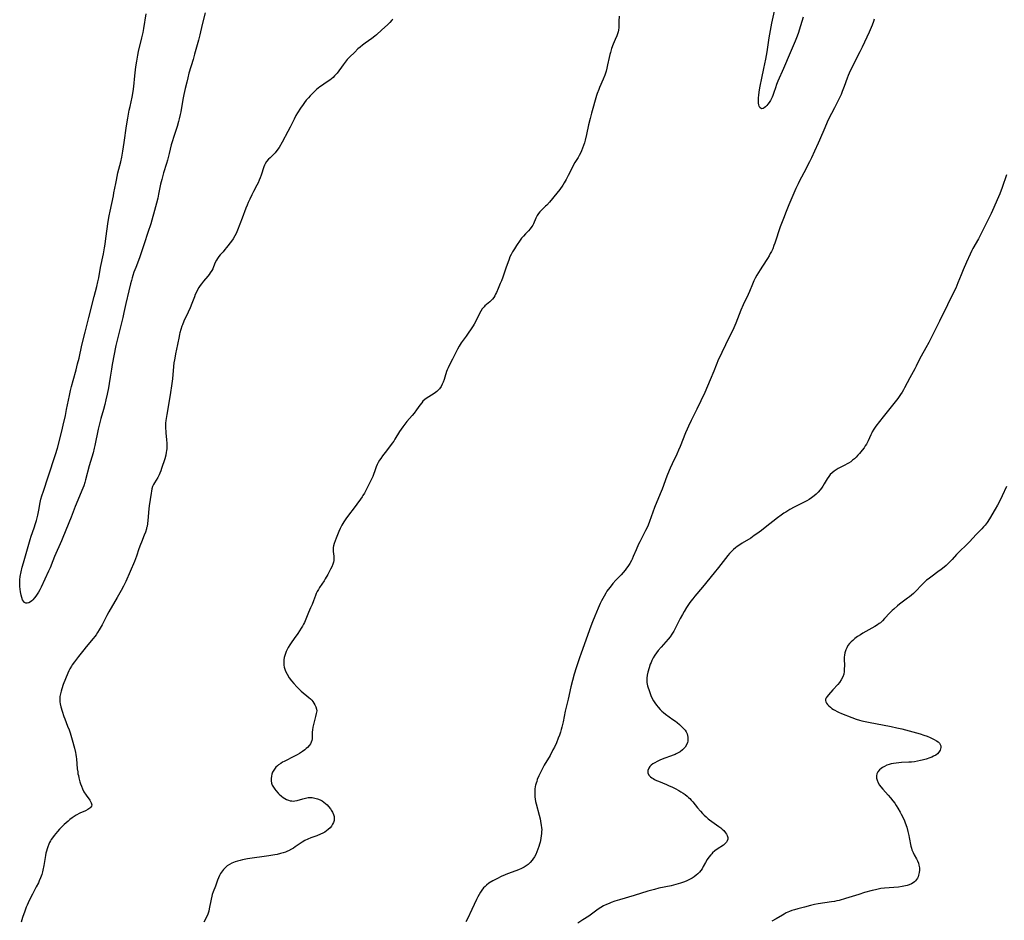
# Model space of a CAD drawing. Units: inches. Extents: x 2040527 to 2045932, y 163256 to 168703.
# Drawn here: x 2042092 to 2042366, y 163783 to 164034 of the extents above; entities that cross this region are included whole.
import ezdxf

# ---------------------------------------------------------------- set-up
doc = ezdxf.new("R2010")
doc.units = ezdxf.units.IN
doc.header["$MEASUREMENT"] = 0
doc.layers.add('c_08_T15S_R18E', color=242, linetype='Continuous')

msp = doc.modelspace()

# ---------------------------------------------------------------- linework, layer by layer
at = {"layer": 'c_08_T15S_R18E'}
for points in [[(2042143.35, 164035.71, 1152), (2042142.5, 164032.45, 1152), (2042141.79, 164029.6, 1152), (2042141.41, 164028.13, 1152), (2042140.35, 164024.18, 1152), (2042139.93, 164022.7, 1152), (2042138.79, 164018.85, 1152), (2042138.44, 164017.55, 1152), (2042138.15, 164016.43, 1152), (2042137.71, 164014.59, 1152), (2042137.36, 164012.98, 1152), (2042137.1, 164011.58, 1152), (2042136.5, 164008.13, 1152), (2042136.35, 164007.37, 1152), (2042136.08, 164006.15, 1152), (2042135.89, 164005.45, 1152), (2042135.48, 164004.05, 1152), (2042135.21, 164003.21, 1152), (2042134.45, 164000.95, 1152), (2042134.17, 164000.05, 1152), (2042133.87, 163998.93, 1152), (2042133.3, 163996.55, 1152), (2042132.81, 163994.66, 1152), (2042132.53, 163993.74, 1152), (2042131.72, 163991.14, 1152), (2042131.19, 163989.3, 1152), (2042130.86, 163987.93, 1152), (2042130.33, 163985.19, 1152), (2042130.1, 163984.06, 1152), (2042129.77, 163982.71, 1152), (2042129.49, 163981.67, 1152), (2042128.12, 163976.92, 1152), (2042127.36, 163974.52, 1152), (2042126.29, 163971.35, 1152), (2042125.1, 163967.73, 1152), (2042124.74, 163966.72, 1152), (2042123.94, 163964.71, 1152), (2042123.47, 163963.44, 1152), (2042123.16, 163962.54, 1152), (2042122.94, 163961.82, 1152), (2042122.74, 163961.1, 1152), (2042122.51, 163960.16, 1152), (2042122.08, 163958.23, 1152), (2042121.18, 163954.67, 1152), (2042120.65, 163952.18, 1152), (2042120.34, 163950.84, 1152), (2042118.86, 163944.83, 1152), (2042118.44, 163943.01, 1152), (2042117.38, 163937.67, 1152), (2042117.17, 163936.43, 1152), (2042116.86, 163934.17, 1152), (2042116.59, 163932.45, 1152), (2042116.36, 163931.19, 1152), (2042116, 163929.49, 1152), (2042115.64, 163927.9, 1152), (2042115.31, 163926.55, 1152), (2042114.94, 163925.21, 1152), (2042114.22, 163922.7, 1152), (2042113.91, 163921.51, 1152), (2042113.51, 163919.71, 1152), (2042112.55, 163915.13, 1152), (2042112.38, 163914.39, 1152), (2042112.07, 163913.11, 1152), (2042111.01, 163909.48, 1152), (2042109.97, 163905.6, 1152), (2042109.75, 163904.81, 1152), (2042109.45, 163903.93, 1152), (2042109.19, 163903.21, 1152), (2042107.05, 163898.1, 1152), (2042105.93, 163895.19, 1152), (2042103.69, 163889.54, 1152), (2042103.27, 163888.57, 1152), (2042101.34, 163884.22, 1152), (2042100.84, 163883.01, 1152), (2042100.08, 163881.1, 1152), (2042099.67, 163880.12, 1152), (2042097.61, 163875.68, 1152), (2042097.25, 163874.96, 1152), (2042096.86, 163874.26, 1152), (2042096.48, 163873.67, 1152), (2042096.1, 163873.17, 1152), (2042095.72, 163872.69, 1152), (2042095.26, 163872.17, 1152), (2042094.97, 163871.87, 1152), (2042094.6, 163871.56, 1152), (2042094.15, 163871.28, 1152), (2042093.74, 163871.17, 1152), (2042093.35, 163871.21, 1152), (2042093, 163871.41, 1152), (2042092.69, 163871.74, 1152), (2042092.45, 163872.13, 1152), (2042092.2, 163872.75, 1152), (2042092, 163873.46, 1152), (2042091.82, 163874.36, 1152), (2042091.71, 163875.09, 1152), (2042091.64, 163875.85, 1152), (2042091.62, 163876.99, 1152), (2042091.66, 163877.72, 1152), (2042091.77, 163878.62, 1152), (2042091.99, 163879.92, 1152), (2042092.31, 163881.26, 1152), (2042092.64, 163882.46, 1152), (2042094.53, 163888.92, 1152), (2042094.85, 163889.89, 1152), (2042095.63, 163892.18, 1152), (2042096.03, 163893.4, 1152), (2042096.28, 163894.25, 1152), (2042096.65, 163895.74, 1152), (2042096.95, 163897.16, 1152), (2042097.37, 163899.26, 1152), (2042097.56, 163900.15, 1152), (2042097.8, 163901.09, 1152), (2042098.22, 163902.46, 1152), (2042099.59, 163906.43, 1152), (2042101.63, 163912.63, 1152), (2042102.13, 163914.42, 1152), (2042103.35, 163919.18, 1152), (2042103.74, 163920.83, 1152), (2042104.35, 163923.53, 1152), (2042104.7, 163925.17, 1152), (2042105.5, 163929.1, 1152), (2042105.79, 163930.44, 1152), (2042106.07, 163931.6, 1152), (2042106.49, 163933.23, 1152), (2042107.32, 163936.21, 1152), (2042107.76, 163937.88, 1152), (2042108.15, 163939.51, 1152), (2042108.97, 163943.12, 1152), (2042109.88, 163946.69, 1152), (2042110.86, 163950.78, 1152), (2042112.39, 163956.67, 1152), (2042113.08, 163959.41, 1152), (2042113.38, 163960.71, 1152), (2042113.63, 163961.87, 1152), (2042114.17, 163964.74, 1152), (2042114.95, 163968.54, 1152), (2042115.25, 163970.18, 1152), (2042115.43, 163971.27, 1152), (2042115.66, 163972.87, 1152), (2042116.27, 163977.6, 1152), (2042116.52, 163979.12, 1152), (2042116.8, 163980.45, 1152), (2042117.74, 163984.69, 1152), (2042117.9, 163985.52, 1152), (2042118.37, 163988.14, 1152), (2042118.56, 163989.11, 1152), (2042119.01, 163991.13, 1152), (2042119.78, 163994.2, 1152), (2042120.06, 163995.45, 1152), (2042120.39, 163997.18, 1152), (2042120.76, 163999.57, 1152), (2042121.37, 164004.18, 1152), (2042121.73, 164006.4, 1152), (2042122.13, 164008.55, 1152), (2042122.37, 164009.63, 1152), (2042122.97, 164012.23, 1152), (2042123.25, 164013.81, 1152), (2042123.43, 164015.19, 1152), (2042123.69, 164018.16, 1152), (2042123.77, 164018.97, 1152), (2042124, 164020.7, 1152), (2042124.26, 164022.28, 1152), (2042124.55, 164023.87, 1152), (2042124.77, 164024.95, 1152), (2042125.68, 164028.77, 1152), (2042125.99, 164030.2, 1152), (2042126.19, 164031.31, 1152), (2042126.86, 164035.4, 1152)], [(2042195.6, 164033.93, 1150), (2042195.36, 164033.63, 1150), (2042194.78, 164032.99, 1150), (2042194.15, 164032.4, 1150), (2042192.57, 164031.01, 1150), (2042191.01, 164029.58, 1150), (2042190.59, 164029.22, 1150), (2042189.78, 164028.58, 1150), (2042187.93, 164027.3, 1150), (2042187.12, 164026.71, 1150), (2042186.5, 164026.18, 1150), (2042185.88, 164025.63, 1150), (2042184.98, 164024.77, 1150), (2042183.54, 164023.36, 1150), (2042182.91, 164022.69, 1150), (2042182.32, 164021.99, 1150), (2042181.76, 164021.26, 1150), (2042180.06, 164018.93, 1150), (2042179.76, 164018.56, 1150), (2042179.37, 164018.12, 1150), (2042178.95, 164017.71, 1150), (2042178.52, 164017.32, 1150), (2042178.05, 164016.96, 1150), (2042177.61, 164016.66, 1150), (2042176.34, 164015.83, 1150), (2042175.69, 164015.39, 1150), (2042175.29, 164015.09, 1150), (2042174.36, 164014.31, 1150), (2042173.75, 164013.75, 1150), (2042173.15, 164013.18, 1150), (2042172.57, 164012.6, 1150), (2042172.07, 164012.05, 1150), (2042171.49, 164011.38, 1150), (2042170.94, 164010.68, 1150), (2042170.57, 164010.17, 1150), (2042169.88, 164009.16, 1150), (2042169.02, 164007.81, 1150), (2042168.59, 164007.07, 1150), (2042168.07, 164006.09, 1150), (2042166.97, 164003.85, 1150), (2042166.34, 164002.61, 1150), (2042164.76, 163999.69, 1150), (2042163.9, 163998.17, 1150), (2042163.32, 163997.31, 1150), (2042162.82, 163996.69, 1150), (2042162.37, 163996.23, 1150), (2042161.39, 163995.34, 1150), (2042160.95, 163994.9, 1150), (2042160.44, 163994.28, 1150), (2042160.06, 163993.66, 1150), (2042159.85, 163993.22, 1150), (2042159.67, 163992.76, 1150), (2042158.93, 163990.5, 1150), (2042158.64, 163989.72, 1150), (2042158.36, 163989.04, 1150), (2042158.06, 163988.37, 1150), (2042157.73, 163987.72, 1150), (2042156.75, 163985.89, 1150), (2042156.3, 163985.03, 1150), (2042155.74, 163983.82, 1150), (2042155.29, 163982.83, 1150), (2042154.99, 163982.1, 1150), (2042154.64, 163981.23, 1150), (2042153.63, 163978.47, 1150), (2042152.34, 163975.14, 1150), (2042151.93, 163974.2, 1150), (2042151.59, 163973.54, 1150), (2042151.1, 163972.76, 1150), (2042150.61, 163972.1, 1150), (2042149.24, 163970.28, 1150), (2042148.83, 163969.77, 1150), (2042148.28, 163969.12, 1150), (2042147.51, 163968.25, 1150), (2042147.1, 163967.77, 1150), (2042146.74, 163967.28, 1150), (2042146.42, 163966.77, 1150), (2042146.12, 163966.15, 1150), (2042145.62, 163964.89, 1150), (2042145.4, 163964.38, 1150), (2042145.16, 163963.92, 1150), (2042144.73, 163963.22, 1150), (2042144.41, 163962.78, 1150), (2042144.07, 163962.35, 1150), (2042142.83, 163960.91, 1150), (2042142.31, 163960.23, 1150), (2042141.92, 163959.69, 1150), (2042141.55, 163959.13, 1150), (2042141.19, 163958.52, 1150), (2042140.85, 163957.9, 1150), (2042140.55, 163957.24, 1150), (2042140.29, 163956.56, 1150), (2042139.62, 163954.72, 1150), (2042139.14, 163953.51, 1150), (2042138.61, 163952.32, 1150), (2042137.4, 163949.79, 1150), (2042136.97, 163948.81, 1150), (2042136.8, 163948.4, 1150), (2042136.5, 163947.49, 1150), (2042136.25, 163946.57, 1150), (2042136.14, 163946.14, 1150), (2042136.02, 163945.54, 1150), (2042135.63, 163943.26, 1150), (2042135.05, 163940.72, 1150), (2042134.91, 163940.08, 1150), (2042134.73, 163939, 1150), (2042134.62, 163938.2, 1150), (2042134.51, 163937.15, 1150), (2042134.21, 163933.69, 1150), (2042133.97, 163931.78, 1150), (2042133.69, 163929.9, 1150), (2042133.4, 163928.17, 1150), (2042132.59, 163923.82, 1150), (2042132.41, 163922.67, 1150), (2042132.34, 163922.1, 1150), (2042132.29, 163921.38, 1150), (2042132.26, 163920.65, 1150), (2042132.27, 163919.9, 1150), (2042132.31, 163919.18, 1150), (2042132.35, 163918.59, 1150), (2042132.54, 163916.83, 1150), (2042132.62, 163915.74, 1150), (2042132.62, 163915.03, 1150), (2042132.6, 163914.32, 1150), (2042132.53, 163913.62, 1150), (2042132.48, 163913.25, 1150), (2042132.32, 163912.48, 1150), (2042132.03, 163911.44, 1150), (2042131.14, 163908.76, 1150), (2042130.91, 163908.09, 1150), (2042130.63, 163907.41, 1150), (2042130.45, 163906.99, 1150), (2042130.07, 163906.26, 1150), (2042129.2, 163904.78, 1150), (2042128.9, 163904.25, 1150), (2042128.66, 163903.71, 1150), (2042128.45, 163903.04, 1150), (2042128.33, 163902.46, 1150), (2042128.23, 163901.85, 1150), (2042127.71, 163898.29, 1150), (2042127.62, 163897.51, 1150), (2042127.36, 163894.27, 1150), (2042127.26, 163893.42, 1150), (2042127.1, 163892.58, 1150), (2042127, 163892.17, 1150), (2042126.93, 163891.89, 1150), (2042126.65, 163891.03, 1150), (2042126.33, 163890.19, 1150), (2042125.53, 163888.22, 1150), (2042125.29, 163887.6, 1150), (2042124.85, 163886.34, 1150), (2042124.16, 163884.29, 1150), (2042123.89, 163883.56, 1150), (2042123.59, 163882.78, 1150), (2042122.38, 163880.06, 1150), (2042121.19, 163877.25, 1150), (2042120.57, 163875.93, 1150), (2042119.94, 163874.74, 1150), (2042118.82, 163872.75, 1150), (2042116.5, 163868.82, 1150), (2042115.93, 163867.8, 1150), (2042114.56, 163865.17, 1150), (2042113.77, 163863.77, 1150), (2042113.3, 163863.01, 1150), (2042112.89, 163862.39, 1150), (2042112.56, 163861.93, 1150), (2042112.14, 163861.38, 1150), (2042110.19, 163859.06, 1150), (2042109.49, 163858.2, 1150), (2042108.05, 163856.34, 1150), (2042106.9, 163854.9, 1150), (2042106.29, 163854.07, 1150), (2042106.02, 163853.66, 1150), (2042105.58, 163852.91, 1150), (2042105.28, 163852.31, 1150), (2042105.01, 163851.69, 1150), (2042103.75, 163848.56, 1150), (2042103.32, 163847.34, 1150), (2042103.14, 163846.71, 1150), (2042102.97, 163845.94, 1150), (2042102.85, 163845.16, 1150), (2042102.81, 163844.69, 1150), (2042102.8, 163844.21, 1150), (2042102.83, 163843.7, 1150), (2042102.89, 163843.19, 1150), (2042103.09, 163842.28, 1150), (2042103.44, 163841.12, 1150), (2042103.96, 163839.6, 1150), (2042104.2, 163838.95, 1150), (2042104.99, 163836.96, 1150), (2042105.37, 163835.95, 1150), (2042105.65, 163835.1, 1150), (2042106.26, 163833.1, 1150), (2042106.91, 163830.76, 1150), (2042107.19, 163829.57, 1150), (2042107.28, 163829.05, 1150), (2042107.37, 163828.43, 1150), (2042107.44, 163827.81, 1150), (2042107.68, 163825.08, 1150), (2042107.79, 163824.18, 1150), (2042107.87, 163823.68, 1150), (2042107.97, 163823.19, 1150), (2042108.12, 163822.51, 1150), (2042108.41, 163821.45, 1150), (2042108.6, 163820.84, 1150), (2042108.82, 163820.24, 1150), (2042109.14, 163819.46, 1150), (2042109.54, 163818.65, 1150), (2042110.12, 163817.72, 1150), (2042111.15, 163816.28, 1150), (2042111.36, 163815.94, 1150), (2042111.52, 163815.61, 1150), (2042111.63, 163815.3, 1150), (2042111.68, 163815, 1150), (2042111.64, 163814.65, 1150), (2042111.39, 163814.26, 1150), (2042111.17, 163814.06, 1150), (2042110.63, 163813.71, 1150), (2042109.96, 163813.38, 1150), (2042108.37, 163812.65, 1150), (2042107.38, 163812.13, 1150), (2042106.78, 163811.77, 1150), (2042106.21, 163811.38, 1150), (2042105.61, 163810.92, 1150), (2042105.1, 163810.49, 1150), (2042104.04, 163809.53, 1150), (2042103.49, 163809, 1150), (2042102.7, 163808.19, 1150), (2042102.17, 163807.62, 1150), (2042101.66, 163807.04, 1150), (2042101.19, 163806.46, 1150), (2042100.76, 163805.86, 1150), (2042100.43, 163805.36, 1150), (2042100.2, 163804.97, 1150), (2042099.96, 163804.51, 1150), (2042099.75, 163804.04, 1150), (2042099.46, 163803.33, 1150), (2042099.25, 163802.71, 1150), (2042099.07, 163802.09, 1150), (2042098.93, 163801.51, 1150), (2042098.81, 163800.93, 1150), (2042098.35, 163798.08, 1150), (2042098.11, 163796.85, 1150), (2042097.97, 163796.32, 1150), (2042097.75, 163795.56, 1150), (2042097.44, 163794.69, 1150), (2042097.09, 163793.84, 1150), (2042096.84, 163793.3, 1150), (2042096.26, 163792.15, 1150)], [(2042258.69, 164034.78, 1148), (2042258.58, 164033.34, 1148), (2042258.54, 164031.62, 1148), (2042258.49, 164030.89, 1148), (2042258.39, 164030.39, 1148), (2042258.23, 164029.88, 1148), (2042257.99, 164029.28, 1148), (2042257.54, 164028.26, 1148), (2042257.03, 164027, 1148), (2042256.56, 164025.73, 1148), (2042256.21, 164024.68, 1148), (2042256.04, 164024.05, 1148), (2042255.85, 164023.27, 1148), (2042255.44, 164021.21, 1148), (2042255.23, 164020.3, 1148), (2042255.01, 164019.45, 1148), (2042254.67, 164018.35, 1148), (2042254.24, 164017.24, 1148), (2042253.21, 164014.94, 1148), (2042252.96, 164014.33, 1148), (2042252.56, 164013.22, 1148), (2042252.38, 164012.67, 1148), (2042250.96, 164007.71, 1148), (2042250.57, 164006.25, 1148), (2042250.16, 164004.49, 1148), (2042249.58, 164001.81, 1148), (2042249.19, 164000.23, 1148), (2042248.97, 163999.5, 1148), (2042248.73, 163998.77, 1148), (2042248.44, 163997.96, 1148), (2042248.16, 163997.29, 1148), (2042247.85, 163996.6, 1148), (2042247.54, 163995.99, 1148), (2042247.21, 163995.4, 1148), (2042246.35, 163993.97, 1148), (2042245.78, 163992.95, 1148), (2042245.45, 163992.31, 1148), (2042244.47, 163990.34, 1148), (2042243.94, 163989.31, 1148), (2042243.35, 163988.3, 1148), (2042242.93, 163987.66, 1148), (2042242.11, 163986.49, 1148), (2042241.31, 163985.45, 1148), (2042239.25, 163982.95, 1148), (2042238.52, 163982.13, 1148), (2042238.18, 163981.79, 1148), (2042237.04, 163980.69, 1148), (2042236.59, 163980.23, 1148), (2042236.18, 163979.75, 1148), (2042235.82, 163979.24, 1148), (2042235.63, 163978.9, 1148), (2042235.4, 163978.45, 1148), (2042234.75, 163976.88, 1148), (2042234.59, 163976.56, 1148), (2042234.36, 163976.2, 1148), (2042233.84, 163975.53, 1148), (2042233.36, 163975, 1148), (2042232.54, 163974.15, 1148), (2042231.98, 163973.52, 1148), (2042231.49, 163972.9, 1148), (2042231.09, 163972.35, 1148), (2042230.1, 163970.89, 1148), (2042229.46, 163969.91, 1148), (2042228.97, 163969.12, 1148), (2042228.53, 163968.32, 1148), (2042228.24, 163967.7, 1148), (2042227.98, 163967.07, 1148), (2042227.05, 163964.55, 1148), (2042226.24, 163962.08, 1148), (2042225.87, 163961.04, 1148), (2042225.54, 163960.25, 1148), (2042224.93, 163958.86, 1148), (2042224.46, 163957.79, 1148), (2042224.24, 163957.34, 1148), (2042223.98, 163956.86, 1148), (2042223.7, 163956.4, 1148), (2042223.36, 163955.92, 1148), (2042223.09, 163955.62, 1148), (2042222.64, 163955.18, 1148), (2042221.72, 163954.43, 1148), (2042221.27, 163954.03, 1148), (2042221.02, 163953.78, 1148), (2042220.53, 163953.2, 1148), (2042220.1, 163952.55, 1148), (2042219.75, 163951.92, 1148), (2042218.73, 163949.83, 1148), (2042218.22, 163948.94, 1148), (2042217.95, 163948.51, 1148), (2042216.03, 163945.62, 1148), (2042214.65, 163943.71, 1148), (2042214.07, 163942.84, 1148), (2042213.58, 163941.95, 1148), (2042212.51, 163939.74, 1148), (2042212.25, 163939.24, 1148), (2042211.3, 163937.48, 1148), (2042210.97, 163936.78, 1148), (2042210.77, 163936.26, 1148), (2042210.59, 163935.73, 1148), (2042210.12, 163934.16, 1148), (2042209.9, 163933.5, 1148), (2042209.65, 163932.81, 1148), (2042209.38, 163932.2, 1148), (2042209.08, 163931.62, 1148), (2042208.58, 163930.91, 1148), (2042208.25, 163930.53, 1148), (2042207.88, 163930.18, 1148), (2042207.49, 163929.88, 1148), (2042207.09, 163929.6, 1148), (2042205.65, 163928.72, 1148), (2042205.17, 163928.41, 1148), (2042204.55, 163927.95, 1148), (2042203.98, 163927.45, 1148), (2042203.65, 163927.07, 1148), (2042203.14, 163926.41, 1148), (2042202.23, 163925.08, 1148), (2042201.55, 163924.18, 1148), (2042201, 163923.51, 1148), (2042199.54, 163921.84, 1148), (2042198.93, 163921.1, 1148), (2042198.34, 163920.32, 1148), (2042197.9, 163919.69, 1148), (2042197.48, 163919.05, 1148), (2042196.15, 163916.87, 1148), (2042195.83, 163916.38, 1148), (2042195.4, 163915.76, 1148), (2042194.96, 163915.15, 1148), (2042193.42, 163913.22, 1148), (2042192.69, 163912.24, 1148), (2042192.22, 163911.56, 1148), (2042191.86, 163911.01, 1148), (2042191.53, 163910.45, 1148), (2042191.24, 163909.89, 1148), (2042190.97, 163909.19, 1148), (2042190.49, 163907.77, 1148), (2042190.31, 163907.3, 1148), (2042189.99, 163906.55, 1148), (2042188.34, 163903.18, 1148), (2042187.66, 163901.87, 1148), (2042187.25, 163901.18, 1148), (2042187.03, 163900.83, 1148), (2042186.55, 163900.16, 1148), (2042184.52, 163897.41, 1148), (2042183.49, 163896.07, 1148), (2042182.54, 163894.71, 1148), (2042181.96, 163893.85, 1148), (2042181.69, 163893.42, 1148), (2042181.42, 163892.95, 1148), (2042180.95, 163892.04, 1148), (2042180.57, 163891.18, 1148), (2042179.83, 163889.31, 1148), (2042179.28, 163887.8, 1148), (2042179.11, 163887.23, 1148), (2042179, 163886.71, 1148), (2042178.96, 163886.29, 1148), (2042178.96, 163885.88, 1148), (2042178.99, 163885.59, 1148), (2042179.17, 163884.29, 1148), (2042179.2, 163883.72, 1148), (2042179.16, 163883.14, 1148), (2042179.05, 163882.6, 1148), (2042178.89, 163882.05, 1148), (2042178.6, 163881.37, 1148), (2042178.27, 163880.69, 1148), (2042177.45, 163879.16, 1148), (2042176.77, 163877.95, 1148), (2042176.45, 163877.44, 1148), (2042175.2, 163875.58, 1148), (2042174.84, 163875.02, 1148), (2042174.55, 163874.48, 1148), (2042174.28, 163873.93, 1148), (2042174.06, 163873.39, 1148)], [(2042329.71, 164033.94, 1146), (2042329.5, 164033.25, 1146), (2042329.16, 164032.26, 1146), (2042328.91, 164031.62, 1146), (2042328.36, 164030.35, 1146), (2042326.4, 164026.14, 1146), (2042325.76, 164024.85, 1146), (2042323.63, 164020.69, 1146), (2042322.74, 164018.88, 1146), (2042322.48, 164018.29, 1146), (2042322.17, 164017.52, 1146), (2042321.35, 164015.2, 1146), (2042320.83, 164013.83, 1146), (2042320.48, 164012.96, 1146), (2042320.16, 164012.25, 1146), (2042319.44, 164010.75, 1146), (2042318.69, 164009.22, 1146), (2042317.03, 164006.06, 1146), (2042316.62, 164005.22, 1146), (2042315.94, 164003.69, 1146), (2042314.52, 164000.23, 1146), (2042314.14, 163999.38, 1146), (2042313.12, 163997.16, 1146), (2042312.23, 163995.28, 1146), (2042311.69, 163994.2, 1146), (2042310.09, 163991.16, 1146), (2042308.84, 163988.72, 1146), (2042308.5, 163988.05, 1146), (2042307.91, 163986.76, 1146), (2042305.93, 163982.16, 1146), (2042305.18, 163980.34, 1146), (2042304.42, 163978.42, 1146), (2042303.55, 163976.09, 1146), (2042302.05, 163971.56, 1146), (2042301.79, 163970.85, 1146), (2042301.44, 163969.99, 1146), (2042301.07, 163969.19, 1146), (2042300.76, 163968.6, 1146), (2042300.43, 163968.03, 1146), (2042299.98, 163967.29, 1146), (2042298.56, 163965.14, 1146), (2042297.91, 163964.09, 1146), (2042297.04, 163962.6, 1146), (2042296.6, 163961.81, 1146), (2042296.2, 163961, 1146), (2042295.8, 163960.1, 1146), (2042294.96, 163958.07, 1146), (2042294.58, 163957.2, 1146), (2042293.25, 163954.32, 1146), (2042292.59, 163952.81, 1146), (2042291.15, 163949.24, 1146), (2042290.57, 163947.9, 1146), (2042288.31, 163943.21, 1146), (2042287.27, 163941.09, 1146), (2042286.69, 163939.87, 1146), (2042286.38, 163939.16, 1146), (2042285.06, 163935.88, 1146), (2042284.05, 163933.47, 1146), (2042282.5, 163929.95, 1146), (2042280.31, 163925.28, 1146), (2042278.72, 163922.12, 1146), (2042277.94, 163920.5, 1146), (2042277.58, 163919.71, 1146), (2042277.14, 163918.69, 1146), (2042275.63, 163914.91, 1146), (2042275.17, 163913.81, 1146), (2042274.71, 163912.76, 1146), (2042273.41, 163910.08, 1146), (2042272.84, 163908.81, 1146), (2042272.56, 163908.14, 1146), (2042271.96, 163906.63, 1146), (2042270.61, 163902.94, 1146), (2042270.13, 163901.7, 1146), (2042268.55, 163897.83, 1146), (2042267.08, 163893.93, 1146), (2042266.7, 163892.94, 1146), (2042266.43, 163892.29, 1146), (2042266.03, 163891.43, 1146), (2042264.44, 163888.34, 1146), (2042264.08, 163887.61, 1146), (2042263.36, 163886.06, 1146), (2042262.57, 163884.17, 1146), (2042262.26, 163883.49, 1146), (2042262.06, 163883.1, 1146), (2042261.59, 163882.26, 1146), (2042261.08, 163881.44, 1146), (2042260.73, 163880.93, 1146), (2042260.36, 163880.43, 1146), (2042259.79, 163879.73, 1146), (2042259.24, 163879.12, 1146), (2042257.76, 163877.58, 1146), (2042256.92, 163876.67, 1146), (2042256.11, 163875.67, 1146), (2042255.62, 163875, 1146), (2042255.27, 163874.51, 1146), (2042254.94, 163874, 1146), (2042254.45, 163873.19, 1146), (2042253.75, 163871.86, 1146), (2042253.4, 163871.14, 1146), (2042252.79, 163869.8, 1146), (2042251.86, 163867.58, 1146), (2042251.22, 163865.98, 1146), (2042250.78, 163864.8, 1146), (2042248.07, 163857.32, 1146), (2042247.61, 163855.99, 1146), (2042247.13, 163854.55, 1146), (2042246.68, 163853.16, 1146), (2042246.16, 163851.46, 1146), (2042245.65, 163849.63, 1146), (2042245.23, 163847.91, 1146), (2042244.48, 163844.46, 1146), (2042243.64, 163841.1, 1146), (2042243.04, 163838.16, 1146), (2042242.7, 163836.67, 1146), (2042242.52, 163835.97, 1146), (2042242.32, 163835.29, 1146), (2042242.02, 163834.43, 1146), (2042241.69, 163833.56, 1146), (2042241.17, 163832.33, 1146), (2042240.6, 163831.1, 1146), (2042240.22, 163830.33, 1146), (2042239.4, 163828.8, 1146), (2042237.78, 163826.06, 1146), (2042237.08, 163824.78, 1146), (2042236.61, 163823.83, 1146), (2042236.27, 163823.09, 1146), (2042235.86, 163822.05, 1146), (2042235.68, 163821.53, 1146), (2042235.52, 163821.01, 1146), (2042235.38, 163820.48, 1146), (2042235.3, 163820.08, 1146), (2042235.2, 163819.42, 1146), (2042235.14, 163818.63, 1146), (2042235.14, 163817.83, 1146), (2042235.19, 163817.21, 1146), (2042235.27, 163816.59, 1146), (2042235.39, 163815.95, 1146), (2042235.54, 163815.3, 1146), (2042236.37, 163812.12, 1146), (2042236.61, 163811.12, 1146), (2042236.76, 163810.45, 1146), (2042236.97, 163809.24, 1146), (2042237.03, 163808.67, 1146), (2042237.07, 163808.09, 1146), (2042237.06, 163807.56, 1146), (2042237.03, 163807.03, 1146), (2042236.96, 163806.34, 1146), (2042236.86, 163805.72, 1146), (2042236.74, 163805.1, 1146), (2042236.61, 163804.57, 1146), (2042236.47, 163804.05, 1146), (2042236.26, 163803.36, 1146), (2042236.02, 163802.68, 1146), (2042235.71, 163801.9, 1146), (2042235.4, 163801.21, 1146), (2042235.04, 163800.52, 1146), (2042234.63, 163799.87, 1146), (2042234.4, 163799.56, 1146), (2042233.87, 163798.96, 1146), (2042233.28, 163798.42, 1146), (2042232.76, 163798.04, 1146), (2042232.21, 163797.69, 1146), (2042231.43, 163797.28, 1146), (2042230.64, 163796.93, 1146), (2042229.83, 163796.61, 1146), (2042227.59, 163795.78, 1146), (2042226.92, 163795.52, 1146), (2042225.78, 163795.01, 1146), (2042224.73, 163794.49, 1146), (2042223.46, 163793.8, 1146), (2042222.38, 163793.14, 1146), (2042221.72, 163792.67, 1146), (2042221.28, 163792.27, 1146), (2042220.89, 163791.88, 1146), (2042220.41, 163791.28, 1146), (2042219.98, 163790.64, 1146), (2042219.63, 163790.05, 1146), (2042219.27, 163789.37, 1146), (2042218.91, 163788.64, 1146), (2042217.63, 163785.87, 1146), (2042216.39, 163783.28, 1146), (2042215.98, 163782.45, 1146)], [(2042309.91, 164034.54, 1148), (2042308.83, 164030.89, 1148), (2042308.62, 164030.26, 1148), (2042308.24, 164029.22, 1148), (2042307.68, 164027.84, 1148), (2042306.3, 164024.6, 1148), (2042304.45, 164020.21, 1148), (2042302.88, 164016.66, 1148), (2042302.52, 164015.74, 1148), (2042302.2, 164014.85, 1148), (2042301.78, 164013.53, 1148), (2042301.48, 164012.66, 1148), (2042301.28, 164012.17, 1148), (2042301.13, 164011.84, 1148), (2042300.81, 164011.26, 1148), (2042300.47, 164010.75, 1148), (2042300.11, 164010.28, 1148), (2042299.77, 164009.86, 1148), (2042299.43, 164009.49, 1148), (2042299.06, 164009.19, 1148), (2042298.75, 164009.01, 1148), (2042298.32, 164008.98, 1148), (2042297.88, 164009.31, 1148), (2042297.68, 164009.69, 1148), (2042297.56, 164010.1, 1148), (2042297.49, 164010.57, 1148), (2042297.47, 164010.86, 1148), (2042297.46, 164011.4, 1148), (2042297.48, 164011.96, 1148), (2042297.56, 164012.83, 1148), (2042297.78, 164014.28, 1148), (2042297.96, 164015.25, 1148), (2042298.41, 164017.52, 1148), (2042299.01, 164020.24, 1148), (2042299.52, 164022.84, 1148), (2042299.86, 164024.8, 1148), (2042300.49, 164028.7, 1148), (2042300.84, 164030.76, 1148), (2042301.24, 164032.84, 1148), (2042301.98, 164036.19, 1148)], [(2042366.59, 163990.52, 1144), (2042365.42, 163987.04, 1144), (2042364.72, 163985.24, 1144), (2042364.03, 163983.63, 1144), (2042363.03, 163981.49, 1144), (2042362.29, 163979.8, 1144), (2042361.77, 163978.69, 1144), (2042360.42, 163976.05, 1144), (2042359.06, 163973.3, 1144), (2042358.75, 163972.73, 1144), (2042357.21, 163970.01, 1144), (2042356.95, 163969.49, 1144), (2042356.43, 163968.43, 1144), (2042355.42, 163966.19, 1144), (2042354.52, 163964.13, 1144), (2042353.93, 163962.7, 1144), (2042353.04, 163960.49, 1144), (2042352.43, 163959, 1144), (2042351.96, 163957.97, 1144), (2042350.18, 163954.3, 1144), (2042347.91, 163949.76, 1144), (2042346.21, 163946.42, 1144), (2042344.93, 163943.82, 1144), (2042344.16, 163942.38, 1144), (2042342.81, 163939.99, 1144), (2042342.48, 163939.37, 1144), (2042341.43, 163937.25, 1144), (2042341.02, 163936.46, 1144), (2042339.65, 163934.03, 1144), (2042338.18, 163931.24, 1144), (2042337.86, 163930.66, 1144), (2042337.48, 163930.01, 1144), (2042337.07, 163929.39, 1144), (2042336.27, 163928.28, 1144), (2042334.08, 163925.46, 1144), (2042332.2, 163923.11, 1144), (2042330.22, 163920.53, 1144), (2042329.6, 163919.65, 1144), (2042329.19, 163918.99, 1144), (2042329.03, 163918.7, 1144), (2042328.76, 163918.13, 1144), (2042328.04, 163916.45, 1144), (2042327.88, 163916.11, 1144), (2042327.58, 163915.56, 1144), (2042327.25, 163915.02, 1144), (2042326.9, 163914.49, 1144), (2042326.41, 163913.84, 1144), (2042325.64, 163912.9, 1144), (2042325.21, 163912.41, 1144), (2042324.72, 163911.92, 1144), (2042324.21, 163911.44, 1144), (2042323.71, 163911.02, 1144), (2042323.18, 163910.62, 1144), (2042322.61, 163910.24, 1144), (2042322.19, 163909.99, 1144), (2042321.57, 163909.66, 1144), (2042320.39, 163909.09, 1144), (2042319.7, 163908.73, 1144), (2042319.11, 163908.38, 1144), (2042318.55, 163907.99, 1144), (2042317.99, 163907.53, 1144), (2042317.48, 163907.03, 1144), (2042317.05, 163906.51, 1144), (2042316.61, 163905.86, 1144), (2042315.82, 163904.48, 1144), (2042315.37, 163903.78, 1144), (2042315.02, 163903.27, 1144), (2042314.67, 163902.81, 1144), (2042314.14, 163902.18, 1144), (2042313.57, 163901.58, 1144), (2042313.04, 163901.12, 1144), (2042312.65, 163900.81, 1144), (2042312.23, 163900.52, 1144), (2042311.58, 163900.11, 1144), (2042310.98, 163899.77, 1144), (2042307.47, 163897.97, 1144), (2042306.26, 163897.29, 1144), (2042305.11, 163896.61, 1144), (2042304.58, 163896.28, 1144), (2042303.78, 163895.75, 1144), (2042302.74, 163894.99, 1144), (2042299.31, 163892.26, 1144), (2042298.32, 163891.49, 1144), (2042297.05, 163890.56, 1144), (2042296.3, 163890.02, 1144), (2042295.32, 163889.35, 1144), (2042292.94, 163887.9, 1144), (2042292.03, 163887.31, 1144), (2042291.58, 163886.99, 1144), (2042291.04, 163886.59, 1144), (2042290.52, 163886.17, 1144), (2042290.03, 163885.71, 1144), (2042289.4, 163885.02, 1144), (2042288.97, 163884.48, 1144), (2042286.35, 163881.13, 1144), (2042285.15, 163879.63, 1144), (2042281.88, 163875.67, 1144), (2042279.78, 163873.18, 1144), (2042279.17, 163872.43, 1144), (2042278.67, 163871.77, 1144), (2042278.19, 163871.1, 1144), (2042277.45, 163870, 1144), (2042276.75, 163868.89, 1144), (2042276.28, 163868.08, 1144), (2042275.68, 163866.97, 1144), (2042275.37, 163866.37, 1144), (2042274.21, 163864, 1144), (2042273.89, 163863.4, 1144), (2042273.38, 163862.55, 1144), (2042272.86, 163861.83, 1144), (2042272.29, 163861.14, 1144), (2042270.33, 163858.99, 1144), (2042269.51, 163857.98, 1144), (2042269.03, 163857.35, 1144), (2042268.59, 163856.69, 1144), (2042268.13, 163855.93, 1144), (2042267.79, 163855.24, 1144), (2042267.55, 163854.71, 1144), (2042267.33, 163854.17, 1144), (2042266.99, 163853.19, 1144), (2042266.63, 163851.98, 1144), (2042266.45, 163851.16, 1144), (2042266.34, 163850.34, 1144), (2042266.34, 163849.94, 1144), (2042266.41, 163849.06, 1144), (2042266.59, 163848.18, 1144), (2042266.73, 163847.65, 1144), (2042266.89, 163847.13, 1144), (2042267.28, 163846.05, 1144), (2042267.53, 163845.46, 1144), (2042267.81, 163844.87, 1144), (2042268.26, 163844.01, 1144), (2042268.63, 163843.41, 1144), (2042269.05, 163842.81, 1144), (2042269.5, 163842.24, 1144), (2042270.1, 163841.59, 1144), (2042270.57, 163841.15, 1144), (2042271.06, 163840.74, 1144), (2042271.59, 163840.32, 1144), (2042273.66, 163838.83, 1144), (2042274.39, 163838.29, 1144), (2042274.85, 163837.93, 1144), (2042275.51, 163837.37, 1144), (2042276.12, 163836.79, 1144), (2042276.59, 163836.29, 1144), (2042277.01, 163835.78, 1144), (2042277.32, 163835.31, 1144), (2042277.59, 163834.77, 1144), (2042277.73, 163834.32, 1144), (2042277.82, 163833.87, 1144), (2042277.83, 163833.18, 1144), (2042277.79, 163832.79, 1144), (2042277.69, 163832.4, 1144), (2042277.44, 163831.77, 1144), (2042277.01, 163831.09, 1144), (2042276.69, 163830.69, 1144), (2042276.32, 163830.32, 1144), (2042275.64, 163829.78, 1144), (2042275.12, 163829.46, 1144), (2042274.56, 163829.18, 1144), (2042274.23, 163829.03, 1144), (2042273.73, 163828.82, 1144), (2042272.95, 163828.54, 1144), (2042271.43, 163828.01, 1144), (2042270.69, 163827.73, 1144), (2042269.95, 163827.42, 1144), (2042269.25, 163827.1, 1144), (2042268.6, 163826.75, 1144), (2042268.08, 163826.42, 1144), (2042267.6, 163826.05, 1144), (2042267.2, 163825.65, 1144), (2042266.89, 163825.2, 1144), (2042266.65, 163824.58, 1144), (2042266.66, 163823.84, 1144), (2042267, 163823.2, 1144), (2042267.35, 163822.85, 1144), (2042267.78, 163822.53, 1144), (2042268.14, 163822.31, 1144), (2042268.52, 163822.1, 1144), (2042269.06, 163821.83, 1144), (2042269.64, 163821.58, 1144), (2042271.81, 163820.69, 1144), (2042272.6, 163820.35, 1144), (2042273.38, 163819.99, 1144), (2042274.25, 163819.55, 1144), (2042275.26, 163819.01, 1144), (2042275.86, 163818.67, 1144), (2042276.46, 163818.29, 1144), (2042277.05, 163817.88, 1144), (2042277.61, 163817.43, 1144), (2042278, 163817.1, 1144), (2042278.37, 163816.74, 1144), (2042278.77, 163816.31, 1144), (2042279.15, 163815.87, 1144), (2042280.53, 163814.15, 1144), (2042281.29, 163813.27, 1144), (2042281.91, 163812.58, 1144), (2042282.39, 163812.1, 1144), (2042282.88, 163811.63, 1144), (2042283.5, 163811.11, 1144), (2042283.84, 163810.85, 1144), (2042286.43, 163809.02, 1144), (2042287, 163808.58, 1144), (2042287.41, 163808.22, 1144), (2042287.79, 163807.84, 1144), (2042288.28, 163807.24, 1144), (2042288.53, 163806.86, 1144), (2042288.74, 163806.47, 1144), (2042288.92, 163805.89, 1144), (2042288.93, 163805.44, 1144), (2042288.8, 163805, 1144), (2042288.56, 163804.61, 1144), (2042288.19, 163804.22, 1144), (2042287.7, 163803.82, 1144), (2042286, 163802.65, 1144), (2042285.33, 163802.16, 1144), (2042284.7, 163801.61, 1144), (2042284.45, 163801.36, 1144), (2042284.2, 163801.09, 1144), (2042283.67, 163800.44, 1144), (2042283.19, 163799.75, 1144), (2042282.72, 163798.98, 1144), (2042282.09, 163797.79, 1144), (2042281.77, 163797.22, 1144), (2042281.4, 163796.67, 1144), (2042281.04, 163796.23, 1144), (2042280.62, 163795.82, 1144), (2042280.1, 163795.38, 1144), (2042279.55, 163794.98, 1144), (2042278.97, 163794.61, 1144), (2042278.11, 163794.12, 1144), (2042277.32, 163793.74, 1144), (2042276.62, 163793.45, 1144), (2042275.71, 163793.15, 1144), (2042274.45, 163792.79, 1144), (2042273.14, 163792.48, 1144), (2042269.76, 163791.75, 1144), (2042268.51, 163791.46, 1144)], [(2042366.61, 163903.69, 1142), (2042365.42, 163901.16, 1142), (2042364.72, 163899.75, 1142), (2042364.05, 163898.47, 1142), (2042363.46, 163897.44, 1142), (2042361.83, 163894.68, 1142), (2042361.18, 163893.69, 1142), (2042360.61, 163892.93, 1142), (2042360.23, 163892.47, 1142), (2042359.72, 163891.91, 1142), (2042358.15, 163890.31, 1142), (2042356.27, 163888.3, 1142), (2042355.78, 163887.81, 1142), (2042355.29, 163887.32, 1142), (2042353.67, 163885.81, 1142), (2042353.22, 163885.36, 1142), (2042352.65, 163884.74, 1142), (2042351.42, 163883.34, 1142), (2042350.88, 163882.78, 1142), (2042350.32, 163882.23, 1142), (2042349.77, 163881.72, 1142), (2042349.21, 163881.23, 1142), (2042348.35, 163880.55, 1142), (2042347.48, 163879.91, 1142), (2042345.85, 163878.74, 1142), (2042344.8, 163877.94, 1142), (2042344.34, 163877.58, 1142), (2042343.77, 163877.08, 1142), (2042342.98, 163876.3, 1142), (2042341.25, 163874.46, 1142), (2042340.66, 163873.89, 1142), (2042340.15, 163873.44, 1142), (2042339.6, 163872.99, 1142), (2042339.04, 163872.56, 1142), (2042336.79, 163870.9, 1142), (2042336.19, 163870.44, 1142), (2042335.17, 163869.57, 1142), (2042334.75, 163869.17, 1142), (2042334.11, 163868.52, 1142), (2042332.64, 163866.89, 1142), (2042332.06, 163866.3, 1142), (2042331.44, 163865.76, 1142), (2042331.12, 163865.52, 1142), (2042330.63, 163865.18, 1142), (2042329.88, 163864.72, 1142), (2042326.58, 163862.84, 1142), (2042325.87, 163862.43, 1142), (2042325.06, 163861.9, 1142), (2042324.37, 163861.39, 1142), (2042323.73, 163860.85, 1142), (2042323.27, 163860.42, 1142), (2042322.85, 163859.96, 1142), (2042322.42, 163859.4, 1142), (2042322.06, 163858.8, 1142), (2042321.82, 163858.25, 1142), (2042321.64, 163857.69, 1142), (2042321.55, 163857.34, 1142), (2042321.44, 163856.75, 1142), (2042321.38, 163856.15, 1142), (2042321.36, 163855.58, 1142), (2042321.41, 163853.86, 1142), (2042321.4, 163852.84, 1142), (2042321.35, 163852.13, 1142), (2042321.22, 163851.45, 1142), (2042320.99, 163850.68, 1142), (2042320.54, 163849.81, 1142), (2042320.03, 163849.1, 1142), (2042319.61, 163848.58, 1142), (2042318.2, 163847.03, 1142), (2042317.04, 163845.69, 1142), (2042316.66, 163845.22, 1142), (2042316.38, 163844.83, 1142), (2042316.2, 163844.46, 1142), (2042316.14, 163844.09, 1142), (2042316.23, 163843.71, 1142), (2042316.45, 163843.33, 1142), (2042316.7, 163843.01, 1142), (2042317.09, 163842.61, 1142), (2042317.53, 163842.21, 1142), (2042317.94, 163841.89, 1142), (2042318.37, 163841.59, 1142), (2042318.76, 163841.35, 1142), (2042319.4, 163841.03, 1142), (2042319.82, 163840.84, 1142), (2042320.61, 163840.51, 1142), (2042323.5, 163839.38, 1142), (2042324.7, 163838.93, 1142), (2042325.59, 163838.64, 1142), (2042326.26, 163838.45, 1142), (2042327.21, 163838.21, 1142), (2042328.17, 163838.01, 1142), (2042334.45, 163836.83, 1142), (2042336.05, 163836.51, 1142), (2042337.47, 163836.19, 1142), (2042338.42, 163835.95, 1142), (2042342.49, 163834.81, 1142), (2042343.6, 163834.46, 1142), (2042344.47, 163834.15, 1142), (2042345.29, 163833.8, 1142), (2042345.88, 163833.53, 1142), (2042346.42, 163833.25, 1142), (2042347.08, 163832.86, 1142), (2042347.52, 163832.54, 1142), (2042347.88, 163832.2, 1142), (2042348.14, 163831.83, 1142), (2042348.27, 163831.5, 1142), (2042348.31, 163831.02, 1142), (2042348.23, 163830.61, 1142), (2042348.08, 163830.2, 1142), (2042347.76, 163829.69, 1142), (2042347.36, 163829.27, 1142), (2042346.86, 163828.89, 1142), (2042346.28, 163828.56, 1142), (2042345.77, 163828.32, 1142), (2042345.22, 163828.1, 1142), (2042344.22, 163827.77, 1142), (2042343.11, 163827.46, 1142), (2042342.62, 163827.33, 1142), (2042341.79, 163827.16, 1142), (2042340.94, 163827.02, 1142), (2042340.09, 163826.93, 1142), (2042339.41, 163826.88, 1142), (2042337.35, 163826.78, 1142), (2042336.6, 163826.73, 1142), (2042335.83, 163826.65, 1142), (2042335.07, 163826.54, 1142), (2042334.41, 163826.41, 1142), (2042333.88, 163826.26, 1142), (2042333.22, 163826.03, 1142), (2042332.6, 163825.74, 1142), (2042332.04, 163825.42, 1142), (2042331.68, 163825.16, 1142), (2042331.18, 163824.72, 1142), (2042330.78, 163824.23, 1142), (2042330.5, 163823.69, 1142), (2042330.35, 163823.11, 1142), (2042330.37, 163822.48, 1142), (2042330.53, 163821.85, 1142), (2042330.87, 163821.11, 1142), (2042331.25, 163820.49, 1142), (2042331.58, 163820.04, 1142), (2042332.1, 163819.42, 1142), (2042333.63, 163817.73, 1142), (2042334.26, 163817.01, 1142), (2042334.96, 163816.13, 1142), (2042335.46, 163815.45, 1142), (2042335.89, 163814.8, 1142), (2042336.31, 163814.13, 1142), (2042336.97, 163812.96, 1142), (2042337.27, 163812.39, 1142), (2042337.68, 163811.56, 1142), (2042338.13, 163810.56, 1142), (2042338.35, 163810.01, 1142), (2042338.78, 163808.78, 1142), (2042339.12, 163807.6, 1142), (2042339.39, 163806.49, 1142), (2042339.51, 163805.9, 1142), (2042339.96, 163803.48, 1142), (2042340.08, 163802.97, 1142), (2042340.24, 163802.48, 1142), (2042340.58, 163801.7, 1142), (2042340.91, 163801.08, 1142), (2042341.51, 163800.01, 1142), (2042341.81, 163799.37, 1142), (2042342.06, 163798.72, 1142), (2042342.2, 163798.21, 1142), (2042342.31, 163797.49, 1142), (2042342.34, 163796.77, 1142), (2042342.28, 163796.16, 1142), (2042342.11, 163795.39, 1142), (2042341.97, 163794.99, 1142), (2042341.79, 163794.6, 1142), (2042341.53, 163794.2, 1142), (2042341.23, 163793.82, 1142), (2042340.92, 163793.53, 1142), (2042340.57, 163793.27, 1142), (2042340.14, 163793.02, 1142), (2042339.48, 163792.73, 1142), (2042338.96, 163792.56, 1142), (2042338.42, 163792.42, 1142), (2042337.53, 163792.25, 1142), (2042336.49, 163792.11, 1142), (2042335.16, 163791.99, 1142), (2042332.63, 163791.79, 1142), (2042331.61, 163791.67, 1142), (2042330.85, 163791.53, 1142), (2042330.09, 163791.37, 1142), (2042329.16, 163791.14, 1142), (2042327.03, 163790.54, 1142), (2042325.49, 163790.07, 1142), (2042321.72, 163788.88, 1142), (2042319.96, 163788.38, 1142), (2042319.33, 163788.23, 1142), (2042318.7, 163788.1, 1142), (2042317.81, 163787.95, 1142), (2042314.11, 163787.46, 1142), (2042313.07, 163787.26, 1142), (2042311.97, 163787, 1142), (2042310.32, 163786.54, 1142), (2042308.43, 163786.05, 1142), (2042307.5, 163785.77, 1142), (2042306.82, 163785.54, 1142), (2042306.14, 163785.28, 1142), (2042305.23, 163784.88, 1142), (2042304.64, 163784.58, 1142), (2042304.14, 163784.31, 1142), (2042302.37, 163783.24, 1142), (2042301.24, 163782.61, 1142)], [(2042174.06, 163873.39, 1148), (2042173.52, 163871.88, 1148), (2042173.14, 163870.86, 1148), (2042172.69, 163869.87, 1148), (2042172.1, 163868.6, 1148), (2042170.94, 163865.85, 1148), (2042170.71, 163865.35, 1148), (2042170.41, 163864.77, 1148), (2042170.09, 163864.21, 1148), (2042169.62, 163863.48, 1148), (2042169.12, 163862.77, 1148), (2042168.06, 163861.35, 1148), (2042167.25, 163860.16, 1148), (2042166.87, 163859.56, 1148), (2042166.47, 163858.87, 1148), (2042166.16, 163858.3, 1148), (2042165.89, 163857.72, 1148), (2042165.65, 163857.14, 1148), (2042165.48, 163856.61, 1148), (2042165.35, 163856.07, 1148), (2042165.24, 163855.42, 1148), (2042165.19, 163854.63, 1148), (2042165.22, 163853.93, 1148), (2042165.32, 163853.36, 1148), (2042165.49, 163852.79, 1148), (2042165.71, 163852.22, 1148), (2042166.11, 163851.42, 1148), (2042166.73, 163850.42, 1148), (2042167.39, 163849.56, 1148), (2042168, 163848.82, 1148), (2042168.87, 163847.85, 1148), (2042169.47, 163847.24, 1148), (2042170.09, 163846.68, 1148), (2042172.2, 163844.93, 1148), (2042172.64, 163844.52, 1148), (2042173, 163844.16, 1148), (2042173.31, 163843.78, 1148), (2042173.61, 163843.35, 1148), (2042173.87, 163842.91, 1148), (2042174.16, 163842.28, 1148), (2042174.34, 163841.66, 1148), (2042174.38, 163841.2, 1148), (2042174.28, 163840.5, 1148), (2042174.02, 163839.61, 1148), (2042173.73, 163838.49, 1148), (2042173.32, 163836.65, 1148), (2042173.2, 163835.95, 1148), (2042173.12, 163835.3, 1148), (2042173.11, 163834.83, 1148), (2042173.11, 163834.12, 1148), (2042173.08, 163833.44, 1148), (2042173.01, 163832.94, 1148), (2042172.87, 163832.46, 1148), (2042172.66, 163832.03, 1148), (2042172.39, 163831.63, 1148), (2042171.86, 163831.01, 1148), (2042171.48, 163830.67, 1148), (2042171.08, 163830.33, 1148), (2042170.38, 163829.83, 1148), (2042169.63, 163829.35, 1148), (2042168.97, 163828.97, 1148), (2042168.18, 163828.56, 1148), (2042165.36, 163827.13, 1148), (2042164.85, 163826.86, 1148), (2042164.36, 163826.57, 1148), (2042163.74, 163826.14, 1148), (2042163.44, 163825.9, 1148), (2042163.01, 163825.49, 1148), (2042162.58, 163824.96, 1148), (2042162.24, 163824.39, 1148), (2042162.09, 163824.09, 1148), (2042161.89, 163823.55, 1148), (2042161.75, 163822.99, 1148), (2042161.68, 163822.31, 1148), (2042161.7, 163821.69, 1148), (2042161.8, 163821.09, 1148), (2042161.99, 163820.52, 1148), (2042162.3, 163819.92, 1148), (2042162.69, 163819.36, 1148), (2042162.97, 163819.01, 1148), (2042163.62, 163818.31, 1148), (2042163.97, 163817.96, 1148), (2042164.54, 163817.46, 1148), (2042165, 163817.1, 1148), (2042165.48, 163816.78, 1148), (2042165.98, 163816.51, 1148), (2042166.49, 163816.3, 1148), (2042166.97, 163816.17, 1148), (2042167.47, 163816.1, 1148), (2042167.86, 163816.08, 1148), (2042168.25, 163816.09, 1148), (2042168.96, 163816.22, 1148), (2042170.52, 163816.73, 1148), (2042171.26, 163816.91, 1148), (2042172.03, 163817.03, 1148), (2042172.61, 163817.05, 1148), (2042173.16, 163817.02, 1148), (2042173.9, 163816.89, 1148), (2042174.64, 163816.69, 1148), (2042175.32, 163816.41, 1148), (2042175.92, 163816.09, 1148), (2042176.41, 163815.77, 1148), (2042176.87, 163815.4, 1148), (2042177.3, 163814.99, 1148), (2042177.67, 163814.57, 1148), (2042178.2, 163813.89, 1148), (2042178.43, 163813.54, 1148), (2042178.79, 163812.93, 1148), (2042179.07, 163812.31, 1148), (2042179.22, 163811.76, 1148), (2042179.27, 163811.21, 1148), (2042179.22, 163810.64, 1148), (2042179.06, 163810.08, 1148), (2042178.83, 163809.58, 1148), (2042178.52, 163809.1, 1148), (2042178.15, 163808.65, 1148), (2042177.61, 163808.13, 1148), (2042177.13, 163807.75, 1148), (2042176.62, 163807.4, 1148), (2042176.06, 163807.08, 1148), (2042175.47, 163806.8, 1148), (2042174.46, 163806.4, 1148), (2042172.77, 163805.81, 1148), (2042171.9, 163805.46, 1148), (2042171.11, 163805.07, 1148), (2042170.35, 163804.63, 1148), (2042170.07, 163804.45, 1148), (2042168.39, 163803.28, 1148), (2042167.89, 163802.95, 1148), (2042167.38, 163802.65, 1148), (2042166.55, 163802.23, 1148), (2042166.24, 163802.09, 1148), (2042165.69, 163801.87, 1148), (2042165.01, 163801.63, 1148), (2042164.33, 163801.43, 1148), (2042163.35, 163801.19, 1148), (2042162.7, 163801.05, 1148), (2042161.07, 163800.79, 1148), (2042155.12, 163799.94, 1148), (2042153.75, 163799.69, 1148), (2042153.03, 163799.53, 1148), (2042152.33, 163799.33, 1148), (2042151.64, 163799.11, 1148), (2042150.74, 163798.74, 1148), (2042150.09, 163798.39, 1148), (2042149.48, 163797.98, 1148), (2042149.1, 163797.67, 1148), (2042148.74, 163797.34, 1148), (2042148.41, 163796.99, 1148), (2042148.1, 163796.61, 1148), (2042147.62, 163795.91, 1148), (2042147.29, 163795.3, 1148), (2042147.01, 163794.66, 1148), (2042146.75, 163794.01, 1148), (2042146.14, 163792.34, 1148), (2042145.53, 163790.75, 1148), (2042145.28, 163790.02, 1148), (2042145.16, 163789.57, 1148), (2042144.96, 163788.74, 1148), (2042144.45, 163786.02, 1148), (2042144.31, 163785.41, 1148), (2042144.13, 163784.81, 1148), (2042144.02, 163784.51, 1148), (2042143.69, 163783.75, 1148), (2042142.97, 163782.3, 1148)], [(2042096.26, 163792.15, 1150), (2042095.18, 163790.12, 1150), (2042094.47, 163788.75, 1150), (2042093.96, 163787.66, 1150), (2042093.68, 163787.04, 1150), (2042093.45, 163786.47, 1150), (2042093.04, 163785.38, 1150), (2042092.43, 163783.62, 1150), (2042092.01, 163782.31, 1150)], [(2042268.51, 163791.46, 1144), (2042266.69, 163790.95, 1144), (2042262.89, 163789.77, 1144), (2042258.78, 163788.55, 1144), (2042257.47, 163788.14, 1144), (2042256.47, 163787.78, 1144), (2042255.89, 163787.56, 1144), (2042255.11, 163787.22, 1144), (2042254.34, 163786.84, 1144), (2042253.58, 163786.41, 1144), (2042252.83, 163785.93, 1144), (2042252.1, 163785.42, 1144), (2042250.18, 163784.02, 1144), (2042248.56, 163782.94, 1144), (2042247.13, 163782.04, 1144)]]:
    msp.add_polyline3d(points, dxfattribs=at)

doc.saveas('drawing.dxf')
